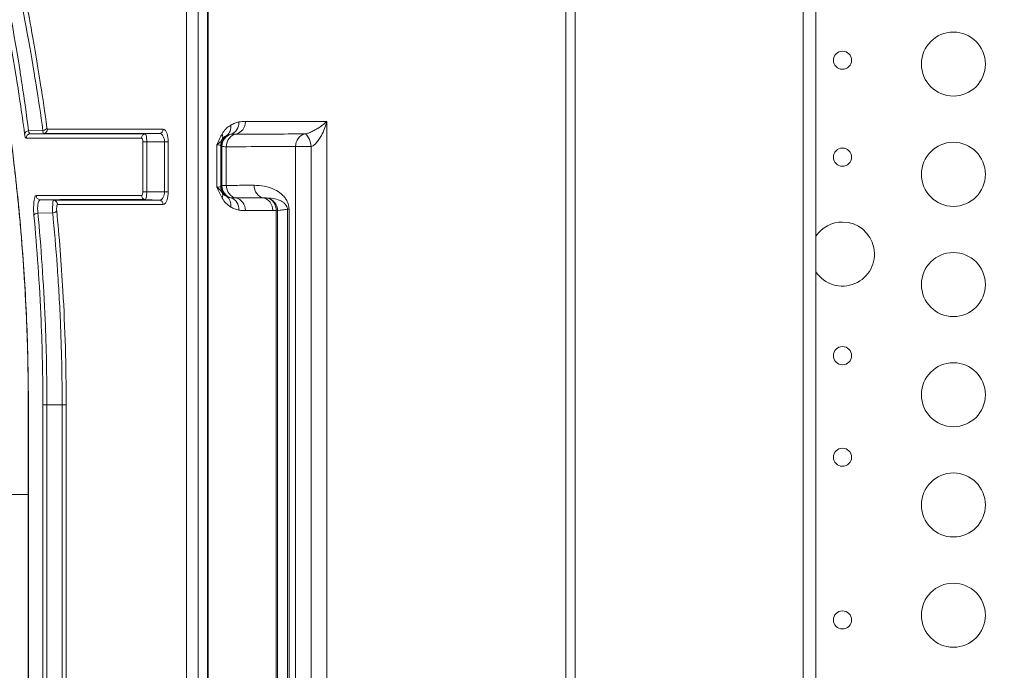
# Model space of a CAD drawing. Units: millimetres. Extents: x 32312 to 49144, y -337 to 18411.
# Drawn here: x 41270 to 41732, y 11925 to 12230 of the extents above; entities that cross this region are included whole.
import ezdxf

# ---------------------------------------------------------------- set-up
doc = ezdxf.new("R2010")
doc.units = ezdxf.units.MM
doc.header["$MEASUREMENT"] = 0
doc.styles.get("Standard").update_dxf_attribs({"font": 'arial.ttf'})
doc.dimstyles.new('OLCU', dxfattribs={"dimtxt": 300, "dimasz": 150, "dimexe": 0.18, "dimexo": 0.0625, "dimgap": 50, "dimtad": 1, "dimdec": 0, "dimlfac": 0.1, "dimrnd": 5, "dimzin": 0, "dimdsep": 46, "dimtxsty": 'Standard', "dimcen": 0.09, "dimse1": 1, "dimse2": 1, "dimadec": 0, "dimazin": 0, "dimtfac": 1, "dimtdec": 0, "dimtofl": 0, "dimtmove": 0, "dimatfit": 3, "dimfxl": 1, "dimtolj": 1, "dimtzin": 0, "dimarcsym": 0})

# ---------------------------------------------------------------- blocks, each defined once
blk = doc.blocks.new('*D28')
at = {"color": 0, "lineweight": -2, "transparency": 16777216}
blk.add_line((40069.01, 18010.48), (43570.54, 18010.48), dxfattribs=at)
at = {"color": 0, "transparency": 16777216}
for points in [[(40069.01, 18035.48), (40069.01, 17985.48), (39919.01, 18010.48)], [(43570.54, 18035.48), (43570.54, 17985.48), (43720.54, 18010.48)]]:
    blk.add_solid(points, dxfattribs=at)
at = {"layer": 'Defpoints', "color": 0, "transparency": 16777216}
for p in [(43720.54, 18010.48), (39919.01, 11927.5), (43720.54, 11567.6)]:
    blk.add_point(p, dxfattribs=at)
at = {"color": 0, "transparency": 16777216, "insert": (41819.78, 18213.75), "char_height": 300, "attachment_point": 5}
blk.add_mtext('\\A1;380', dxfattribs=at)
blk = doc.blocks.new('*D29')
at = {"color": 0, "lineweight": -2, "transparency": 16777216}
blk.add_line((39457.15, 17358.28), (39457.15, 8756.22), dxfattribs=at)
at = {"color": 0, "transparency": 16777216}
for points in [[(39432.15, 17358.28), (39482.15, 17358.28), (39457.15, 17508.28)], [(39432.15, 8756.22), (39482.15, 8756.22), (39457.15, 8606.22)]]:
    blk.add_solid(points, dxfattribs=at)
at = {"layer": 'Defpoints', "color": 0, "transparency": 16777216}
for p in [(42571.21, 17508.28), (39457.15, 8606.22), (42195.12, 8606.22)]:
    blk.add_point(p, dxfattribs=at)
at = {"color": 0, "transparency": 16777216, "insert": (39253.98, 13057.25), "char_height": 300, "attachment_point": 5, "rotation": 90}
blk.add_mtext('\\A1;890', dxfattribs=at)

msp = doc.modelspace()

# ---------------------------------------------------------------- linework, layer by layer
at = {"color": 0, "linetype": 'Continuous', "lineweight": 18}
for p, q in [((41348.46, 11477.5), (41348.46, 12376.6)), ((41353.97, 12376.6), (41353.97, 11477.5)), ((41358.3, 11477.51), (41358.3, 12376.72)), ((41358.65, 11477.51), (41358.65, 12376.72)), ((41637.51, 12377.03), (41637.51, 11477.2)), ((41643.51, 12377.03), (41643.51, 11477.2)), ((41526.24, 12349.33), (41526.24, 11505.4)), ((41530.63, 11505.4), (41530.63, 12349.33)), ((41414.3, 11670.9), (41414.3, 12182.66)), ((41281.23, 12178.35), (41274.54, 12178.19)), ((41275.26, 12176.76), (41281.47, 12176.98)), ((41328.08, 12173.05), (41328.08, 12149.68)), ((41328.08, 12173.05), (41329.87, 12173.05)), ((41335.82, 12176.98), (41329.2, 12176.74)), ((41329.87, 12149.68), (41329.87, 12173.05)), ((41329.87, 12173.05), (41338.2, 12173.05)), ((41339.98, 12173.05), (41338.2, 12173.05)), ((41338.2, 12173.05), (41338.2, 12149.68)), ((41339.98, 12149.68), (41339.98, 12173.05)), ((41362.71, 12151.85), (41362.71, 12171.59)), ((41364.53, 12171.41), (41364.53, 12152.03)), ((41365.07, 12152.57), (41365.07, 12170.88)), ((41367.18, 12170.78), (41367.18, 12152.67)), ((41406.98, 12170.83), (41399.62, 12170.83)), ((41399.62, 12170.83), (41399.62, 11682.72)), ((41406.98, 11682.72), (41406.98, 12170.83)), ((41286.15, 12145.74), (41279.9, 12145.96)), ((41286.06, 12145.61), (41286.05, 12145.61)), ((41328.08, 12149.68), (41329.87, 12149.68)), ((41329.2, 12145.98), (41335.82, 12145.75)), ((41338.2, 12149.68), (41329.87, 12149.68)), ((41339.98, 12149.68), (41338.2, 12149.68)), ((41390.57, 12140.81), (41390.57, 11713.42)), ((41390.57, 12140.81), (41391.21, 12140.81)), ((41391.21, 11713.42), (41391.21, 12140.81)), ((41395.82, 12141.47), (41396.56, 12141.47)), ((41395.82, 12141.47), (41395.82, 11712.76)), ((41396.56, 11712.76), (41396.56, 12141.47)), ((41278.89, 12139.68), (41285.81, 12139.79)), ((41274.42, 12049.84), (41274.36, 12049.84)), ((41274.36, 12049.84), (41274.36, 11804.26)), ((41274.42, 12049.84), (41274.42, 11804.26)), ((41281.21, 12049.84), (41281.21, 11804.26)), ((41281.21, 12049.84), (41283.1, 12049.84)), ((41283.1, 12049.84), (41290.25, 12049.84)), ((41283.1, 12049.84), (41283.1, 11804.26)), ((41292.13, 12049.84), (41290.25, 12049.84)), ((41290.25, 12049.84), (41290.25, 11804.26)), ((41292.13, 12049.84), (41292.13, 11804.26)), ((41274.36, 12007.86), (40376.51, 12008.12))]:
    msp.add_line(p, q, dxfattribs=at)
for centre, radius in [((41707.93, 12209.49), 15), ((41655.95, 12211.29), 4.25), ((41707.93, 12157.84), 15), ((41655.95, 12165.88), 4.25), ((41707.93, 12106.2), 15), ((41655.95, 12072.87), 4.25), ((41707.93, 12054.56), 15), ((41655.95, 12025.28), 4.25), ((41707.93, 12002.92), 15), ((41707.93, 11951.28), 15), ((41655.95, 11949.06), 4.25)]:
    msp.add_circle(centre, radius, dxfattribs=at)
for start, end in [(90, 146.0026), (213.9974, 90)]:
    msp.add_arc((41655.95, 12120.5), 15, start, end, dxfattribs=at)
for centre, major_axis, ratio, start_param, end_param in [((41367.67, 12182.38), (1.23, -5.87), 0.893367, 0.090335, 1.38533), ((41370.75, 12182.61), (0.01, -6), 0.893865, 0.165899, 1.569248), ((41274.61, 12176.87), (-1.98, -0.26), 0.661654, -1.623767, -0.199006), ((41363.88, 12180.92), (3.06, -5.16), 0.873021, 0.093588, 1.093669), ((41275.33, 12174.76), (0, 2), 0.988181, 0.035641, 1.571106), ((41329.27, 12174.75), (0.01, 2), 0.930053, 0.041024, 1.57382), ((41370.53, 12171.41), (-4.21, -4.27), 0.998928, -1.259725, -0.792803), ((41370.81, 12171.13), (-4.21, -4.27), 0.998928, -1.74642, -0.792737), ((41404.78, 12170.83), (-0.01, 6), 0.858979, 0.166508, 1.569856), ((41370.53, 12152.03), (4.22, -4.26), 0.998924, -2.350737, -1.883759), ((41370.81, 12152.31), (4.22, -4.26), 0.998924, -2.350794, -1.394755), ((41371.07, 12152.57), (4.22, -4.26), 0.998924, -2.350846, -1.068737), ((41372.55, 12152.67), (0.01, -6), 0.89386, -1.57258, -0.169232), ((41286.08, 12143.75), (0, 2), 0.982948, -1.570291, -0.034999), ((41335.75, 12143.75), (0, 2), 0.92908, -1.570875, -0.037746), ((41359.82, 12146.63), (5.23, 2.95), 0.723948, -0.661881, -0.063999), ((41363.9, 12142.52), (3.04, 5.17), 0.87331, -1.095976, -0.09386), ((41367.67, 12141.07), (1.23, 5.87), 0.893378, -1.385601, -0.090606), ((41370.76, 12140.84), (-0.01, 6), 0.893855, -1.572576, -0.169228), ((41385.3, 12140.81), (-0.84, 5.94), 0.985479, -1.709735, -0.307859), ((41278.96, 12138.75), (-1.99, -0.19), 0.463644, -1.579483, -0.200743)]:
    msp.add_ellipse(centre, major_axis=major_axis, ratio=ratio, start_param=start_param, end_param=end_param, dxfattribs=at)
at = {"color": 0, "linetype": 'Continuous', "lineweight": 18, "extrusion": (0, 0, -1)}
for centre, major_axis, ratio, start_param, end_param in [((41281.16, 12179.67), (1.98, 0.27), 0.66139, 0.204935, 1.626374), ((41281.4, 12178.98), (0, -2), 0.988022, -1.57087, -0.035398), ((42192.36, 12178.98), (-920, 0.01), 0.00002, -0.378879, -0.154933), ((41335.75, 12178.97), (0, -2), 0.92908, -1.571474, -0.038354), ((41371.07, 12170.88), (4.21, 4.27), 0.998928, -2.348916, -1.066865), ((41359.82, 12176.81), (5.23, -2.95), 0.723871, -0.661789, -0.063908), ((41372.55, 12170.78), (-0.01, 6), 0.89386, -1.569244, -0.165896), ((41404.78, 12170.83), (-1.06, 5.91), 0.362627, 0.091185, 1.635798), ((41385.46, 12152.69), (0.01, -6), 0.879887, 0.168913, 1.572261), ((41279.97, 12147.96), (0, -2), 0.983175, 0.033469, 1.568791), ((41971.03, 12145.81), (-700.42, -0.06), 0.000004, -0.434911, -0.211026), ((41329.27, 12147.98), (0, -2), 0.930052, 0.038122, 1.571127), ((41383.7, 12140.86), (-0.01, 6), 0.879882, 0.16891, 1.572258), ((41385.3, 12140.81), (0.41, 5.99), 0.877691, 0.107573, 1.510915), ((41285.74, 12140.71), (1.99, 0.19), 0.463626, 0.206763, 1.58082), ((42192.36, 12143.75), (-920, -0.01), 0.000021, 0.184936, 0.378878)]:
    msp.add_ellipse(centre, major_axis=major_axis, ratio=ratio, start_param=start_param, end_param=end_param, dxfattribs=at)
at = {"color": 0, "linetype": 'Continuous', "lineweight": 18}
for points, knots in [([(41271.46, 12199.84), (41271.13, 12201.96), (41269.5, 12212.46), (41267.14, 12226.29), (41265.11, 12237.66), (41264.5, 12241.21), (41264.37, 12242.15)], [3.119798, 3.119798, 3.119798, 3.119798, 4.127304, 8.254658, 11.350173, 14.445688, 14.445688, 14.445688, 14.445688]), ([(41270.51, 12242.36), (41270.79, 12240.5), (41272.49, 12231.71), (41275.93, 12212.6), (41277.66, 12202.03), (41278.01, 12199.84)], [0, 0, 0, 0, 6.330494, 10.550824, 11.609614, 11.609614, 11.609614, 11.609614]), ([(41280.17, 12199.84), (41279.74, 12202.61), (41277.92, 12213.87), (41274.41, 12233.59), (41272.72, 12242.47), (41272.44, 12244.35)], [-11.854175, -11.854175, -11.854175, -11.854175, -10.550824, -6.330494, 0, 0, 0, 0]), ([(41262.44, 12240.16), (41262.57, 12239.23), (41262.87, 12237.47), (41263.33, 12234.91), (41263.79, 12232.34), (41264.4, 12228.97), (41265.13, 12224.83), (41266.1, 12219.32), (41267.29, 12212.45), (41268.58, 12204.4), (41269.87, 12196.34), (41271.27, 12187.1), (41272.63, 12176.87)], [-14.445688, -14.445688, -14.445688, -14.445688, -11.350173, -11.350173, -11.350173, -8.254657, -8.254657, -8.254657, -4.127304, -4.127304, -4.127304, 0.00005, 0.00005, 0.00005, 0.00005]), ([(41262.37, 12203.36), (41262.42, 12202.73), (41262.64, 12201.09), (41263.66, 12193.78), (41264.81, 12185.94), (41266.85, 12170.05), (41267.6, 12163.94), (41269.64, 12145.66), (41270.94, 12132.28), (41272.84, 12105.74), (41273.52, 12092.96), (41274.25, 12069.95), (41274.42, 12059.89), (41274.42, 12049.84)], [-23.233761, -23.233761, -23.233761, -23.233761, -20.188438, -20.188438, -14.724274, -14.724274, -11.90694, -11.90694, -7.038702, -7.038702, -3.017048, -3.017048, 0, 0, 0, 0]), ([(41274.36, 12049.84), (41274.36, 12053.69), (41274.34, 12057.55), (41274.25, 12065.24), (41274.18, 12069.07), (41273.99, 12076.7), (41273.87, 12080.48), (41273.6, 12088), (41273.44, 12091.72), (41273.09, 12099.07), (41272.89, 12102.71), (41272.46, 12109.87), (41272.23, 12113.39), (41271.74, 12120.31), (41271.49, 12123.71), (41270.95, 12130.36), (41270.67, 12133.61), (41270.09, 12139.94), (41269.79, 12143.02), (41269.19, 12149.01), (41268.88, 12151.91), (41268.27, 12157.52), (41267.97, 12160.22), (41267.36, 12165.42), (41267.06, 12167.91), (41266.47, 12172.67), (41266.18, 12174.93), (41265.62, 12179.22), (41265.35, 12181.24), (41264.84, 12185.04), (41264.59, 12186.82), (41264.14, 12190.1), (41263.93, 12191.62), (41263.54, 12194.37), (41263.36, 12195.62), (41262.97, 12198.38), (41262.79, 12199.73), (41262.51, 12201.81), (41262.43, 12202.48), (41262.38, 12203.06)], [0, 0, 0, 0, 1.161688, 1.161688, 2.323376, 2.323376, 3.485064, 3.485064, 4.646752, 4.646752, 5.80844, 5.80844, 6.970128, 6.970128, 8.131816, 8.131816, 9.293504, 9.293504, 10.455192, 10.455192, 11.61688, 11.61688, 12.778568, 12.778568, 13.940257, 13.940257, 15.101945, 15.101945, 16.263633, 16.263633, 17.425321, 17.425321, 18.587009, 18.587009, 19.748697, 19.748697, 21.491229, 21.491229, 23.233761, 23.233761, 23.233761, 23.233761]), ([(41373.05, 12182.38), (41372.41, 12182.24), (41371.77, 12182.06), (41370.52, 12181.57), (41369.9, 12181.28), (41369.29, 12180.92)], [0, 0, 0, 0, 0.4393182, 0.4393182, 0.8786364, 0.8786364, 0.8786364, 0.8786364]), ([(41376.12, 12182.61), (41375.6, 12182.61), (41375.09, 12182.6), (41374.06, 12182.54), (41373.55, 12182.48), (41373.05, 12182.38)], [0, 0, 0, 0, 0.3474484, 0.3474484, 0.6948968, 0.6948968, 0.6948968, 0.6948968]), ([(41414.3, 12182.66), (41413.26, 12182.66), (41412.23, 12182.66), (41411.2, 12182.66), (41404.94, 12182.65), (41398.88, 12182.65), (41387.18, 12182.63), (41381.54, 12182.62), (41376.12, 12182.61)], [-0.600323, -0.600323, -0.600323, -0.600323, 0, 0, 0, 3.654446, 3.654446, 7.308893, 7.308893, 7.308893, 7.308893]), ([(41414.3, 12182.66), (41413.71, 12182.1), (41413.05, 12181.53), (41411.62, 12180.42), (41410.84, 12179.87), (41409.47, 12179.01), (41408.9, 12178.68), (41407.72, 12178.06), (41407.09, 12177.76), (41405.92, 12177.28), (41405.38, 12177.09), (41404.53, 12176.86), (41404.22, 12176.79), (41403.92, 12176.74)], [-2.075327, -2.075327, -2.075327, -2.075327, -1.598199, -1.598199, -1.117843, -1.117843, -0.801082, -0.801082, -0.467422, -0.467422, -0.179778, -0.179778, 0, 0, 0, 0]), ([(41406.98, 12170.83), (41407.26, 12170.92), (41407.54, 12171.07), (41408.27, 12171.53), (41408.71, 12171.91), (41409.64, 12172.86), (41410.12, 12173.46), (41410.98, 12174.7), (41411.38, 12175.36), (41412.3, 12177.08), (41412.8, 12178.17), (41413.65, 12180.4), (41414.01, 12181.54), (41414.3, 12182.66)], [0, 0, 0, 0, 0.179778, 0.179778, 0.467422, 0.467422, 0.801082, 0.801082, 1.117843, 1.117843, 1.598199, 1.598199, 2.075327, 2.075327, 2.075327, 2.075327]), ([(41339.98, 12173.05), (41339.98, 12174.43), (41339.49, 12177.62), (41338.29, 12178.97), (41337.61, 12178.97)], [0, 0, 0, 0, 0.4145097, 0.9671894, 0.9671894, 0.9671894, 0.9671894]), ([(41369.29, 12180.92), (41369.14, 12180.83), (41368.99, 12180.73), (41368.14, 12180.17), (41367.45, 12179.61), (41366.25, 12178.33), (41365.73, 12177.65), (41365.26, 12176.81)], [0, 0, 0, 0, 0.108026, 0.108026, 0.618328, 0.618328, 1.037697, 1.037697, 1.037697, 1.037697]), ([(41327.41, 12174.75), (41327.55, 12174.75), (41327.8, 12174.54), (41328.03, 12173.84), (41328.08, 12173.31), (41328.08, 12173.05)], [0, 0, 0, 0, 0.1185421, 0.1975702, 0.2765983, 0.2765983, 0.2765983, 0.2765983]), ([(41329.87, 12173.05), (41329.87, 12173.62), (41329.82, 12174.75), (41329.59, 12176.28), (41329.34, 12176.74), (41329.2, 12176.74)], [-0.2765983, -0.2765983, -0.2765983, -0.2765983, -0.1975702, -0.1185421, 0, 0, 0, 0]), ([(41335.82, 12176.98), (41336.07, 12176.98), (41336.33, 12176.91), (41336.57, 12176.78), (41336.65, 12176.73), (41336.73, 12176.68), (41336.81, 12176.62), (41336.98, 12176.49), (41337.13, 12176.34), (41337.27, 12176.16), (41337.41, 12175.99), (41337.53, 12175.8), (41337.65, 12175.57), (41337.88, 12175.11), (41338.05, 12174.55), (41338.14, 12173.95), (41338.18, 12173.66), (41338.2, 12173.35), (41338.2, 12173.05)], [-0.9671894, -0.9671894, -0.9671894, -0.9671894, -0.7628849, -0.7628849, -0.7628849, -0.6930965, -0.6930965, -0.6930965, -0.5530428, -0.5530428, -0.5530428, -0.4145097, -0.4145097, -0.4145097, -0.1359961, -0.1359961, -0.1359961, 0, 0, 0, 0]), ([(41365.26, 12176.81), (41364.84, 12176.06), (41364.43, 12175.27), (41363.58, 12173.52), (41363.14, 12172.56), (41362.71, 12171.59)], [-0.8002937, -0.8002937, -0.8002937, -0.8002937, -0.4260029, -0.4260029, 0.0021807, 0.0021807, 0.0021807, 0.0021807]), ([(41362.71, 12171.59), (41363.33, 12172.07), (41363.86, 12172.54), (41364.65, 12173.39), (41364.94, 12173.76), (41365.18, 12174.11)], [-0.0021807, -0.0021807, -0.0021807, -0.0021807, 0.4260029, 0.4260029, 0.8002937, 0.8002937, 0.8002937, 0.8002937]), ([(41365.18, 12174.11), (41365.43, 12174.51), (41365.71, 12174.83), (41366.35, 12175.44), (41366.72, 12175.69), (41367.18, 12175.94), (41367.26, 12175.98), (41367.34, 12176.02)], [-1.037697, -1.037697, -1.037697, -1.037697, -0.618328, -0.618328, -0.108026, -0.108026, 0, 0, 0, 0]), ([(41367.34, 12176.02), (41367.67, 12176.19), (41368.01, 12176.31), (41368.68, 12176.51), (41369.02, 12176.58), (41369.37, 12176.63)], [-0.8786364, -0.8786364, -0.8786364, -0.8786364, -0.4393182, -0.4393182, 0, 0, 0, 0]), ([(41369.37, 12176.63), (41369.64, 12176.67), (41369.95, 12176.68), (41370.71, 12176.7), (41371.15, 12176.7), (41371.65, 12176.7)], [-0.6948968, -0.6948968, -0.6948968, -0.6948968, -0.3474484, -0.3474484, 0, 0, 0, 0]), ([(41371.65, 12176.7), (41377.11, 12176.71), (41382.78, 12176.72), (41393.6, 12176.73), (41398.68, 12176.74), (41403.92, 12176.74)], [-7.308893, -7.308893, -7.308893, -7.308893, -3.654446, -3.654446, -0.584844, -0.584844, -0.584844, -0.584844]), ([(41362.71, 12171.59), (41362.86, 12171.59), (41363, 12171.59), (41363.87, 12171.57), (41364.32, 12171.52), (41364.48, 12171.45), (41364.49, 12171.44), (41364.5, 12171.44), (41364.52, 12171.42), (41364.53, 12171.42), (41364.53, 12171.41)], [-0.916996, -0.916996, -0.916996, -0.916996, -0.776367, -0.776367, 0, 0, 0, 0.059376, 0.059376, 0.118752, 0.118752, 0.118752, 0.118752]), ([(41364.53, 12171.41), (41364.61, 12171.33), (41364.7, 12171.25), (41364.78, 12171.17), (41364.78, 12171.16), (41364.79, 12171.16), (41364.8, 12171.15), (41364.81, 12171.14), (41364.81, 12171.13)], [-0.7465682, -0.7465682, -0.7465682, -0.7465682, 0, 0, 0, 0.0536928, 0.0536928, 0.1073855, 0.1073855, 0.1073855, 0.1073855]), ([(41364.81, 12171.13), (41364.86, 12171.09), (41364.9, 12171.05), (41364.98, 12170.96), (41365.03, 12170.92), (41365.07, 12170.88)], [0, 0, 0, 0, 0.3925923, 0.3925923, 0.7851846, 0.7851846, 0.7851846, 0.7851846]), ([(41365.07, 12170.88), (41365.1, 12170.86), (41365.19, 12170.84), (41365.56, 12170.81), (41365.94, 12170.79), (41366.68, 12170.78), (41366.92, 12170.78), (41367.18, 12170.78)], [0, 0, 0, 0, 0.184967, 0.184967, 0.4809143, 0.4809143, 0.6048157, 0.6048157, 0.6048157, 0.6048157]), ([(41367.18, 12170.78), (41373.21, 12170.79), (41379.5, 12170.8), (41390.46, 12170.82), (41394.98, 12170.82), (41399.62, 12170.83)], [-8.016177, -8.016177, -8.016177, -8.016177, -4.008089, -4.008089, -1.306909, -1.306909, -1.306909, -1.306909]), ([(41364.53, 12152.03), (41364.47, 12151.95), (41364.1, 12151.89), (41363.24, 12151.85), (41362.99, 12151.85), (41362.71, 12151.85)], [0, 0, 0, 0, 0.777101, 0.777101, 1.03576, 1.03576, 1.03576, 1.03576]), ([(41362.71, 12151.85), (41363.12, 12150.94), (41363.53, 12150.04), (41364.37, 12148.29), (41364.81, 12147.44), (41365.26, 12146.63)], [-0.8019571, -0.8019571, -0.8019571, -0.8019571, -0.4009786, -0.4009786, 0, 0, 0, 0]), ([(41365.18, 12149.33), (41364.92, 12149.71), (41364.6, 12150.11), (41363.79, 12150.95), (41363.29, 12151.39), (41362.71, 12151.85)], [0, 0, 0, 0, 0.4009786, 0.4009786, 0.8019571, 0.8019571, 0.8019571, 0.8019571]), ([(41364.81, 12152.31), (41364.77, 12152.27), (41364.72, 12152.22), (41364.63, 12152.13), (41364.58, 12152.08), (41364.53, 12152.03)], [0, 0, 0, 0, 0.4295094, 0.4295094, 0.8590188, 0.8590188, 0.8590188, 0.8590188]), ([(41367.18, 12152.67), (41366.29, 12152.67), (41365.67, 12152.65), (41365.19, 12152.61), (41365.1, 12152.59), (41365.07, 12152.57)], [0, 0, 0, 0, 0.4182793, 0.4182793, 0.6048254, 0.6048254, 0.6048254, 0.6048254]), ([(41380.18, 12152.69), (41378.17, 12152.69), (41376.18, 12152.69), (41371.84, 12152.68), (41369.49, 12152.67), (41367.18, 12152.67)], [-2.795911, -2.795911, -2.795911, -2.795911, -1.533867, -1.533867, 0, 0, 0, 0]), ([(41394.45, 12147.11), (41393.98, 12147.7), (41393.47, 12148.19), (41391.95, 12149.49), (41390.9, 12150.13), (41388.23, 12151.43), (41386.6, 12151.92), (41383.38, 12152.56), (41381.77, 12152.7), (41380.18, 12152.69)], [-2.985928, -2.985928, -2.985928, -2.985928, -2.654128, -2.654128, -1.995209, -1.995209, -0.997604, -0.997604, 0, 0, 0, 0]), ([(41278.01, 12147.96), (41277.78, 12147.96), (41277.44, 12147.41), (41277.02, 12145.35), (41276.8, 12142.39), (41276.88, 12139.84), (41276.99, 12138.75)], [0, 0, 0, 0, 0.371529, 0.557294, 0.928824, 1.300311, 1.300311, 1.300311, 1.300311]), ([(41278.89, 12139.68), (41278.78, 12140.42), (41278.7, 12142.16), (41278.92, 12144.19), (41279.34, 12145.6), (41279.68, 12145.97), (41279.9, 12145.96)], [-1.300353, -1.300353, -1.300353, -1.300353, -0.928824, -0.557295, -0.37153, -0.000002, -0.000002, -0.000002, -0.000002]), ([(41286.15, 12145.74), (41286.04, 12145.74), (41285.85, 12144.82), (41285.75, 12142.13), (41285.77, 12140.49), (41285.81, 12139.79)], [0, 0, 0, 0, 0.1835391, 0.3058984, 0.4282491, 0.4282491, 0.4282491, 0.4282491]), ([(41328.08, 12149.68), (41328.08, 12149.28), (41327.95, 12148.37), (41327.6, 12147.98), (41327.41, 12147.98)], [0, 0, 0, 0, 0.1185407, 0.2763491, 0.2763491, 0.2763491, 0.2763491]), ([(41329.2, 12145.98), (41329.39, 12145.99), (41329.73, 12146.85), (41329.87, 12148.82), (41329.87, 12149.68)], [-0.276579, -0.276579, -0.276579, -0.276579, -0.1185407, 0, 0, 0, 0]), ([(41338.2, 12149.68), (41338.2, 12148.75), (41337.71, 12146.63), (41336.5, 12145.74), (41335.82, 12145.75)], [-0.9671913, -0.9671913, -0.9671913, -0.9671913, -0.5526571, 0.000012, 0.000012, 0.000012, 0.000012]), ([(41337.61, 12143.75), (41338.29, 12143.75), (41339.49, 12145.11), (41339.98, 12148.29), (41339.98, 12149.68)], [-0.0000552, -0.0000552, -0.0000552, -0.0000552, 0.5526571, 0.9671913, 0.9671913, 0.9671913, 0.9671913]), ([(41367.36, 12147.41), (41366.93, 12147.62), (41366.5, 12147.89), (41365.77, 12148.54), (41365.46, 12148.88), (41365.18, 12149.33)], [-1.043466, -1.043466, -1.043466, -1.043466, -0.466144, -0.466144, 0, 0, 0, 0]), ([(41365.26, 12146.63), (41365.78, 12145.7), (41366.37, 12144.97), (41367.72, 12143.58), (41368.51, 12142.99), (41369.31, 12142.52)], [0, 0, 0, 0, 0.466144, 0.466144, 1.043466, 1.043466, 1.043466, 1.043466]), ([(41369.37, 12146.82), (41369.01, 12146.87), (41368.66, 12146.94), (41367.99, 12147.14), (41367.67, 12147.26), (41367.36, 12147.41)], [-0.8728742, -0.8728742, -0.8728742, -0.8728742, -0.4174953, -0.4174953, 0, 0, 0, 0]), ([(41371.65, 12146.75), (41371.17, 12146.75), (41370.73, 12146.75), (41369.97, 12146.76), (41369.64, 12146.78), (41369.37, 12146.82)], [-0.6967051, -0.6967051, -0.6967051, -0.6967051, -0.3566423, -0.3566423, 0, 0, 0, 0]), ([(41384.58, 12146.78), (41382.36, 12146.77), (41380.18, 12146.77), (41375.87, 12146.76), (41373.75, 12146.76), (41371.65, 12146.75)], [0, 0, 0, 0, 1.400915, 1.400915, 2.80184, 2.80184, 2.80184, 2.80184]), ([(41386.27, 12146.72), (41385.99, 12146.74), (41385.7, 12146.76), (41385.14, 12146.77), (41384.86, 12146.78), (41384.58, 12146.78)], [-0.3346508, -0.3346508, -0.3346508, -0.3346508, -0.1673254, -0.1673254, 0, 0, 0, 0]), ([(41395.82, 12141.47), (41395.82, 12141.71), (41395.79, 12141.94), (41395.65, 12142.58), (41395.49, 12142.94), (41395.09, 12143.58), (41394.86, 12143.85), (41394.26, 12144.44), (41393.88, 12144.73), (41392.83, 12145.38), (41392.14, 12145.67), (41390.39, 12146.26), (41389.32, 12146.47), (41387.6, 12146.67), (41386.93, 12146.71), (41386.27, 12146.72)], [0.373378, 0.373378, 0.373378, 0.373378, 0.516763, 0.516763, 0.778152, 0.778152, 1.046033, 1.046033, 1.437071, 1.437071, 2.09599, 2.09599, 3.093594, 3.093594, 3.71782, 3.71782, 3.71782, 3.71782]), ([(41396, 12144.46), (41395.92, 12144.68), (41395.83, 12144.88), (41395.43, 12145.73), (41395.08, 12146.3), (41394.62, 12146.9), (41394.54, 12147.01), (41394.45, 12147.11)], [-3.3930887, -3.3930887, -3.3930887, -3.3930887, -3.3130467, -3.3130467, -3.0451653, -3.0451653, -2.9859278, -2.9859278, -2.9859278, -2.9859278]), ([(41287.71, 12140.71), (41287.67, 12141.07), (41287.64, 12141.91), (41287.75, 12143.28), (41287.93, 12143.75), (41288.05, 12143.75)], [-0.4282578, -0.4282578, -0.4282578, -0.4282578, -0.3058984, -0.1835391, 0, 0, 0, 0]), ([(41292.13, 12049.84), (41292.13, 12067.87), (41291.19, 12099.41), (41288.86, 12128.79), (41287.71, 12140.71)], [-9.465663, -9.465663, -9.465663, -9.465663, -4.056713, 0, 0, 0, 0]), ([(41369.31, 12142.52), (41369.89, 12142.17), (41370.48, 12141.89), (41371.73, 12141.4), (41372.39, 12141.21), (41373.05, 12141.07)], [0, 0, 0, 0, 0.4174953, 0.4174953, 0.8728742, 0.8728742, 0.8728742, 0.8728742]), ([(41373.05, 12141.07), (41373.57, 12140.96), (41374.09, 12140.91), (41375.12, 12140.85), (41375.62, 12140.84), (41376.13, 12140.84)], [0, 0, 0, 0, 0.3566423, 0.3566423, 0.6967051, 0.6967051, 0.6967051, 0.6967051]), ([(41376.13, 12140.84), (41378.21, 12140.84), (41380.32, 12140.85), (41384.6, 12140.85), (41386.78, 12140.86), (41388.98, 12140.86)], [-2.80184, -2.80184, -2.80184, -2.80184, -1.400915, -1.400915, 0, 0, 0, 0]), ([(41388.98, 12140.86), (41389.25, 12140.86), (41389.51, 12140.86), (41390.04, 12140.84), (41390.3, 12140.83), (41390.57, 12140.81)], [0, 0, 0, 0, 0.1673254, 0.1673254, 0.3346508, 0.3346508, 0.3346508, 0.3346508]), ([(41391.21, 12140.81), (41391.21, 12140.81), (41391.21, 12140.81), (41391.21, 12140.81), (41391.59, 12140.86), (41391.96, 12140.92), (41392.72, 12141.02), (41393.09, 12141.08), (41393.47, 12141.13), (41394.25, 12141.24), (41395.03, 12141.35), (41395.82, 12141.47)], [1.999899, 1.999899, 1.999899, 1.999899, 2.000941, 2.000941, 2.000941, 2.670595, 2.670595, 3.340248, 3.340248, 3.340248, 4.74008, 4.74008, 4.74008, 4.74008]), ([(41396.56, 12141.47), (41396.56, 12141.94), (41396.52, 12142.42), (41396.34, 12143.45), (41396.19, 12143.98), (41396, 12144.46)], [-3.7178201, -3.7178201, -3.7178201, -3.7178201, -3.5744359, -3.5744359, -3.3930887, -3.3930887, -3.3930887, -3.3930887]), ([(41276.99, 12138.75), (41278.46, 12123.19), (41279.65, 12106.47), (41280.38, 12089.23), (41280.92, 12076.3), (41281.21, 12063.07), (41281.21, 12049.84)], [-9.260362, -9.260362, -9.260362, -9.260362, -3.968727, -3.968727, -3.968727, 0, 0, 0, 0]), ([(41283.1, 12049.84), (41283.1, 12063.2), (41282.43, 12094.39), (41280.35, 12123.95), (41278.89, 12139.68)], [0, 0, 0, 0, 3.968727, 9.260362, 9.260362, 9.260362, 9.260362]), ([(41285.81, 12139.79), (41286.59, 12131.8), (41287.31, 12123.51), (41287.91, 12115), (41288.21, 12110.94), (41288.47, 12106.82), (41288.71, 12102.67), (41288.97, 12098.16), (41289.21, 12093.62), (41289.4, 12089.03), (41289.96, 12076.16), (41290.25, 12063), (41290.25, 12049.84)], [0, 0, 0, 0, 2.745202, 2.745202, 2.745202, 4.056713, 4.056713, 4.056713, 5.477731, 5.477731, 5.477731, 9.465663, 9.465663, 9.465663, 9.465663])]:
    msp.add_open_spline(points, degree=3, knots=knots, dxfattribs=at)
for points in [[(41274.54, 12178.19), (41273.51, 12186), (41272.46, 12193.25), (41271.46, 12199.84)], [(41278.01, 12199.86), (41278.01, 12199.86), (41278.01, 12199.86), (41278.01, 12199.86)], [(41278.01, 12199.84), (41279.06, 12193.29), (41280.16, 12186.1), (41281.23, 12178.35)], [(41283.14, 12179.67), (41282.15, 12186.9), (41281.14, 12193.64), (41280.17, 12199.84)], [(41275.26, 12176.76), (41274.98, 12176.76), (41274.72, 12177.29), (41274.54, 12178.19)], [(41281.23, 12178.35), (41281.29, 12177.49), (41281.38, 12176.98), (41281.47, 12176.98)], [(41283.38, 12178.98), (41283.29, 12178.98), (41283.2, 12179.24), (41283.14, 12179.67)], [(41272.63, 12176.87), (41272.81, 12175.54), (41273.08, 12174.76), (41273.35, 12174.76)], [(41273.35, 12174.76), (41283.92, 12174.76), (41302.08, 12174.75), (41327.41, 12174.75)], [(41329.2, 12176.74), (41303.93, 12176.75), (41285.8, 12176.76), (41275.26, 12176.76)], [(41281.47, 12176.98), (41292.09, 12176.98), (41310.36, 12176.98), (41335.82, 12176.98)], [(41365.07, 12152.57), (41364.99, 12152.48), (41364.9, 12152.4), (41364.81, 12152.31)], [(41327.41, 12147.98), (41305.48, 12147.97), (41288.91, 12147.96), (41278.01, 12147.96)], [(41279.9, 12145.96), (41290.78, 12145.97), (41307.32, 12145.97), (41329.2, 12145.98)], [(41329.43, 12146.22), (41329.43, 12146.22), (41329.44, 12146.22), (41329.44, 12146.22)], [(41336.93, 12146.2), (41336.93, 12146.2), (41336.93, 12146.2), (41336.93, 12146.2)]]:
    msp.add_open_spline(points, degree=3, dxfattribs=at)

# ---------------------------------------------------------------- dimensions: what is measured, and where the dimension line sits
dim = msp.add_linear_dim(base=(43720.54, 18010.48), p1=(39919.01, 11927.5), p2=(43720.54, 11567.6), dimstyle='OLCU')
dim.commit()
dim.dimension.update_dxf_attribs({"geometry": '*D28', "text_midpoint": (41819.78, 18213.75)})
dim = msp.add_linear_dim(base=(39457.15, 8606.22), p1=(42571.21, 17508.28), p2=(42195.12, 8606.22), angle=90, dimstyle='OLCU')
dim.commit()
dim.dimension.update_dxf_attribs({"geometry": '*D29', "text_midpoint": (39253.98, 13057.25)})

doc.saveas('drawing.dxf')
